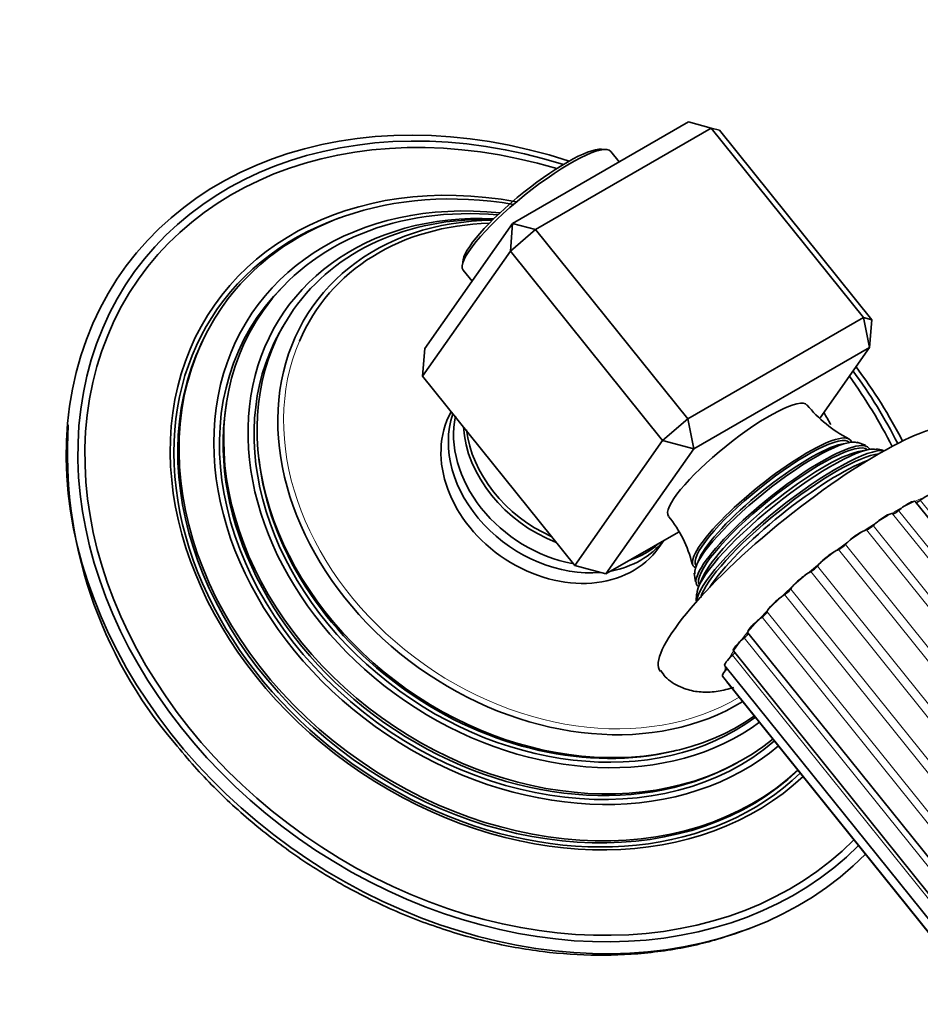
# Model space of a CAD drawing. Units: millimetres. Extents: x 0 to 2442, y 0 to 2750.
# Drawn here: x 445 to 521, y 856 to 939 of the extents above; entities that cross this region are included whole.
import ezdxf
from ezdxf import colors
from ezdxf.entities.mleader import LeaderData, LeaderLine
from ezdxf.math import Vec2, Vec3

# ---------------------------------------------------------------- set-up
doc = ezdxf.new("R2010")
doc.units = ezdxf.units.MM
doc.layers.add('DV5_Défaut', color=7, linetype='Continuous')
doc.layers.add('Défaut', color=7, linetype='Continuous')

# ---------------------------------------------------------------- blocks, each defined once
blk = doc.blocks.new('_DOT')
at = {"color": 0}
blk.add_line((0, 0), (-1, 0), dxfattribs=at)
at = {"color": 0, "const_width": 0.333}
blk.add_lwpolyline([(-0.1665, 0, 1), (0.1665, 0, 1)], format="xyb", close=True, dxfattribs=at)
blk = doc.blocks.new('SE4')
at = {"layer": 'DV5_Défaut', "color": 7, "linetype": 'Continuous', "lineweight": 35}
for p, q in [((486.761, 921.75), (501.61, 930.323)), ((501.61, 930.323), (503.542, 929.805)), ((503.542, 929.805), (488.692, 921.232)), ((516.402, 913.808), (503.542, 929.805)), ((504.249, 929.616), (503.542, 929.805)), ((504.249, 929.616), (517.109, 913.618)), ((495.761, 926.946), (495.055, 927.824)), ((479.336, 911.187), (486.761, 921.75)), ((486.761, 921.75), (486.571, 919.41)), ((488.692, 921.232), (486.761, 921.75)), ((488.692, 921.232), (486.571, 919.41)), ((488.692, 921.232), (501.552, 905.234)), ((486.571, 919.41), (479.147, 908.847)), ((499.431, 903.412), (486.571, 919.41)), ((482.584, 917.8), (483.331, 916.871)), ((501.552, 905.234), (516.402, 913.808)), ((517.109, 913.618), (516.402, 913.808)), ((516.919, 911.278), (516.402, 913.808)), ((516.919, 911.278), (517.109, 913.618)), ((460.573, 911.853), (460.462, 911.619)), ((479.336, 911.187), (479.147, 908.847)), ((516.919, 911.278), (502.07, 902.705)), ((512.73, 905.318), (516.919, 911.278)), ((479.147, 908.847), (492.006, 892.849)), ((462.572, 906.505), (462.523, 906.177)), ((501.552, 905.234), (499.431, 903.412)), ((501.552, 905.234), (502.07, 902.705)), ((492.006, 892.849), (499.431, 903.412)), ((499.431, 903.412), (502.07, 902.705)), ((516.567, 903.009), (515.847, 903.284)), ((502.07, 902.705), (494.645, 892.142)), ((515.138, 903.222), (514.537, 903.103)), ((516.845, 902.642), (515.994, 902.474)), ((518.065, 902.607), (517.5, 902.707)), ((465.3, 902.076), (465.332, 901.785)), ((592.026, 809.614), (520.772, 898.255)), ((494.645, 892.142), (500.763, 895.674)), ((499.116, 894.38), (499.522, 894.958)), ((502.54, 893.459), (502.295, 892.897)), ((492.006, 892.849), (494.645, 892.142)), ((502.101, 892.199), (502.195, 891.483)), ((502.841, 891.901), (502.494, 891.106)), ((502.298, 890.43), (502.27, 889.878)), ((506.638, 887.167), (577.912, 798.501)), ((505.415, 885.636), (576.64, 797.032)), ((504.686, 884.39), (575.78, 795.948)), ((504.496, 883.507), (575.388, 795.316)), ((504.856, 883.042), (575.383, 795.307)), ((500.343, 877.175), (500.628, 877.244)), ((505.426, 876.02), (505.719, 876.177))]:
    blk.add_line(p, q, dxfattribs=at)
at = {"layer": 'DV5_Défaut', "color": 7, "linetype": 'Continuous', "lineweight": 18}
for p, q in [((592.387, 809.806), (521.2, 898.364)), ((590.629, 808.835), (519.359, 897.496)), ((590.142, 808.543), (518.859, 897.221)), ((587.978, 807.123), (516.647, 895.86)), ((588.533, 807.489), (517.204, 896.223)), ((585.643, 805.435), (514.291, 894.197)), ((586.224, 805.859), (514.87, 894.624)), ((583.864, 804.028), (512.504, 892.801)), ((583.293, 803.571), (511.94, 892.336)), ((581.603, 802.107), (510.254, 890.867)), ((581.078, 801.647), (509.74, 890.394)), ((579.133, 799.79), (507.83, 888.492)), ((579.581, 800.222), (508.261, 888.945)), ((577.569, 798.129), (506.33, 886.751)), ((576.457, 796.802), (505.335, 885.28))]:
    blk.add_line(p, q, dxfattribs=at)
at = {"layer": 'DV5_Défaut', "color": 7, "linetype": 'Continuous', "lineweight": 35}
for centre, radius, start, end in [((519.917, 913.034), 10.598, 218.53304, 243.2758), ((487.021, 902.428), 37.877, 176.51169, 220.4127), ((492.124, 890.64), 10.074, 13.50611, 39.13467)]:
    blk.add_arc(centre, radius, start, end, dxfattribs=at)
for centre, major_axis, ratio, start_param, end_param in [((486.46, 894.634), (32.724, -23.002), 0.788675, 1.940882, 6.153316), ((486.637, 894.886), (32.013, -22.502), 0.788675, 1.955897, 6.148727), ((486.637, 894.886), (31.497, -22.14), 0.788675, 1.970042, 6.152326), ((488.82, 922.812), (-6.235, -5.012), 0.211325, 3.141593, 6.283185), ((488.636, 923.041), (6.001, 4.824), 0.211325, 0.13069, 2.981879), ((487.758, 896.48), (26.173, -18.397), 0.788675, 2.099454, 6.123574), ((487.918, 896.708), (-25.662, 18.038), 0.788675, 5.255855, 6.283185), ((488.641, 897.736), (23.728, -16.679), 0.788675, 2.185902, 6.079511), ((489.512, 898.976), (21.964, -15.439), 0.788675, 2.25046, 6.02368), ((488.876, 898.071), (-23.2, 16.307), 0.788675, 5.345908, 6.283185), ((487.697, 896.393), (25.855, -18.174), 0.788675, 2.631113, 6.130044), ((490.434, 900.288), (20.567, -14.457), 0.788675, 2.308534, 5.953802), ((489.777, 899.353), (-21.519, 15.126), 0.788675, 5.413387, 6.283185), ((490.526, 900.418), (20.216, -14.21), 0.788675, 2.327742, 3.306711), ((488.591, 897.665), (23.266, -16.354), 0.788675, 3.002277, 6.086132), ((487.918, 896.708), (-25.662, 18.038), 0.788675, 0, 2.975059), ((488.876, 898.071), (-23.2, 16.307), 0.788675, 0, 2.923918), ((489.777, 899.353), (-21.519, 15.126), 0.788675, 0, 2.863029), ((489.491, 898.945), (21.493, -15.107), 0.788675, 3.181271, 6.027388), ((487.769, 896.496), (25.625, -18.012), 0.788675, 3.276832, 6.126984), ((486.637, 894.886), (32.013, -22.502), 0.788675, 0.975068, 1.167755), ((486.46, 894.634), (32.724, -23.002), 0.788675, 0.983201, 1.177011), ((486.637, 894.886), (31.497, -22.14), 0.788675, 0.971626, 1.160767), ((505.782, 901.71), (-5.846, -4.699), 0.211325, 3.142517, 6.281407), ((488.679, 897.79), (23.069, -16.215), 0.788675, 3.518273, 5.906505), ((490.526, 900.418), (8.59, -6.038), 0.788675, 3.228091, 6.283185), ((491.148, 901.303), (8.59, -6.038), 0.788675, 3.368485, 5.532602), ((491.587, 901.927), (8.59, -6.038), 0.788675, 3.467399, 5.239919), ((511.906, 894.092), (-12.665, -10.181), 0.211325, 3.14099, 6.281642), ((487.758, 896.48), (26.173, -18.397), 0.788675, 1.032077, 1.070443), ((492.4, 903.084), (8.59, -6.038), 0.788675, 3.706555, 5.016464), ((492.52, 903.255), (8.481, -5.961), 0.788675, 3.749676, 4.958033), ((508.667, 898.121), (6.626, 5.326), 0.211325, 0, 3.253241), ((508.738, 898.033), (6.469, 5.2), 0.211325, 0.000775, 3.140818), ((509.59, 896.974), (7.24, 5.82), 0.211325, 0, 3.221196), ((509.157, 897.511), (-6.926, -5.567), 0.211325, 3.257373, 6.167559), ((509.657, 896.89), (7.093, 5.701), 0.211325, 0.018677, 3.122916), ((508.667, 898.121), (6.626, 5.326), 0.211325, 6.171537, 6.283185), ((510.162, 896.262), (-7.739, -6.221), 0.211325, 3.3057, 6.118138), ((510.486, 895.859), (8.069, 6.486), 0.211325, 0.185769, 2.954996), ((508.95, 897.769), (6.469, 5.2), 0.211325, 0.383839, 2.757754), ((509.869, 896.626), (7.093, 5.701), 0.211325, 0.383839, 2.757754), ((509.59, 896.974), (7.24, 5.82), 0.211325, 6.203582, 6.283185), ((489.59, 899.086), (21.326, -14.99), 0.788675, 3.749483, 5.675295), ((510.575, 895.748), (7.872, 6.328), 0.211325, 0.305253, 2.851284), ((510.787, 895.484), (7.872, 6.328), 0.211325, 0.563408, 2.578184), ((519.681, 897.378), (-1.091, -0.877), 0.211325, 3.141593, 4.839204), ((521.183, 898.484), (0.39, 0.313), 0.211325, 3.527064, 4.587876), ((521.248, 898.026), (-1.091, -0.877), 0.211325, 3.141593, 4.587876), ((519.244, 897.538), (-0.39, -0.313), 0.211325, 0.054489, 1.697611), ((517.779, 896.332), (1.091, 0.877), 0.211325, 0.054489, 1.948939), ((515.662, 894.954), (1.091, 0.877), 0.211325, 0.305816, 2.200266), ((516.999, 896.184), (-0.39, -0.313), 0.211325, 0.305816, 1.948939), ((491.148, 901.303), (8.59, -6.038), 0.788675, 5.629957, 6.234655), ((491.587, 901.927), (8.59, -6.038), 0.788675, 5.766735, 6.085429), ((513.463, 893.331), (1.091, 0.877), 0.211325, 0.557144, 2.451593), ((514.587, 894.507), (-0.39, -0.313), 0.211325, 0.557144, 2.200266), ((512.161, 892.612), (-0.39, -0.313), 0.211325, 0.808471, 2.451593), ((511.32, 891.563), (1.091, 0.877), 0.211325, 0.808471, 2.702921), ((509.873, 890.619), (-0.39, -0.313), 0.211325, 1.059799, 2.702921), ((509.368, 889.764), (1.091, 0.877), 0.211325, 1.059799, 2.954248), ((507.729, 888.044), (1.091, 0.877), 0.211325, 1.311126, 3.141593), ((507.866, 888.652), (-0.39, -0.313), 0.211325, 1.311126, 2.954248), ((506.507, 886.513), (1.091, 0.877), 0.211325, 1.562454, 3.141593), ((506.267, 886.836), (-0.39, -0.313), 0.211325, 1.562454, 3.016807), ((505.777, 885.267), (1.091, 0.877), 0.211325, 1.813781, 3.141593), ((505.177, 885.285), (-0.39, -0.313), 0.211325, 1.813781, 2.5195), ((505.587, 884.384), (1.091, 0.877), 0.211325, 2.093043, 3.141593), ((505.947, 883.92), (1.091, 0.877), 0.211325, 3.021969, 3.141593)]:
    blk.add_ellipse(centre, major_axis=major_axis, ratio=ratio, start_param=start_param, end_param=end_param, dxfattribs=at)
at = {"layer": 'DV5_Défaut', "color": 7, "linetype": 'Continuous', "lineweight": 18}
for centre, major_axis, ratio, start_param, end_param in [((490.526, 900.418), (20.216, -14.21), 0.788675, 3.306711, 5.946472), ((514.355, 891.045), (-9.548, -7.675), 0.211325, 3.709137, 5.834113), ((514.355, 891.045), (-9.548, -7.675), 0.211325, -0.299201, -0.197744)]:
    blk.add_ellipse(centre, major_axis=major_axis, ratio=ratio, start_param=start_param, end_param=end_param, dxfattribs=at)
at = {"layer": 'DV5_Défaut', "color": 7, "linetype": 'Continuous', "lineweight": 35}
for points, knots in [([(499.275, 883.973), (499.406, 883.778), (499.796, 883.206), (500.894, 882.552), (502.221, 882.166), (503.533, 882.131), (504.568, 882.305), (505.215, 882.483), (505.44, 882.553)], [0, 0, 0, 0, 0.0824425, 0.2834549, 0.4681384, 0.6592357, 0.8818295, 1, 1, 1, 1]), ([(458.182, 877.873), (458.797, 877.13), (460.288, 875.346), (463.291, 872.338), (467.066, 869.241), (471.17, 866.501), (475.504, 864.195), (480.016, 862.349), (484.639, 860.995), (489.304, 860.157), (493.952, 859.85), (498.471, 860.084), (502.886, 860.848), (505.374, 861.698), (506.808, 862.202)], [0, 0, 0, 0, 0.047318, 0.134104, 0.220947, 0.307843, 0.394795, 0.481807, 0.56888, 0.655989, 0.743087, 0.830086, 0.916864, 1, 1, 1, 1])]:
    blk.add_open_spline(points, degree=3, knots=knots, dxfattribs=at)

msp = doc.modelspace()

# ---------------------------------------------------------------- block references
at = {"layer": 'Défaut'}
msp.add_blockref('SE4', (0, 0), dxfattribs=at)

# ---------------------------------------------------------------- leaders
at = {"layer": 'Défaut', "color": 7, "linetype": 'Continuous', "lineweight": 18}
ml = msp.add_multileader_mtext('Standard', dxfattribs=at)
ml.set_content('{\\pxsm0.9;\\fSolid Edge ISO|b1||i0||c0|p34;\\W1.;12/09/2019\\P}', color=256)
ml.set_leader_properties()
ml.set_arrow_properties(name='DOT')
ml.build(insert=Vec2(0, 0))
ml.multileader.update_dxf_attribs({"leader_type": 0, "dogleg_length": 0, "arrow_head_size": 12})
ctx = ml.context
ctx.base_point, ctx.char_height, ctx.arrow_head_size, ctx.landing_gap_size = Vec3(2354.967, 2742.446), 12, 12, 4.2
notes = []
notes.append((ctx, [(0, (0, 0, 0), (0, 0), (1, 0), 1, [])]))
ctx.mtext.insert = Vec3(2356.967, 2748.566)
for ctx, leaders in notes:
    for number, flags, end, landing, length, lines in leaders:
        leader = LeaderData()
        leader.index, (leader.has_last_leader_line, leader.has_dogleg_vector, leader.attachment_direction) = number, flags
        leader.last_leader_point, leader.dogleg_vector, leader.dogleg_length = Vec3(end), Vec3(landing), length
        for number, points, colour, breaks in lines:
            line = LeaderLine()
            line.index, line.vertices, line.color, line.breaks = number, Vec3.list(points), colors.encode_raw_color(colour), breaks
            leader.lines.append(line)
        ctx.leaders.append(leader)

doc.saveas('drawing.dxf')
